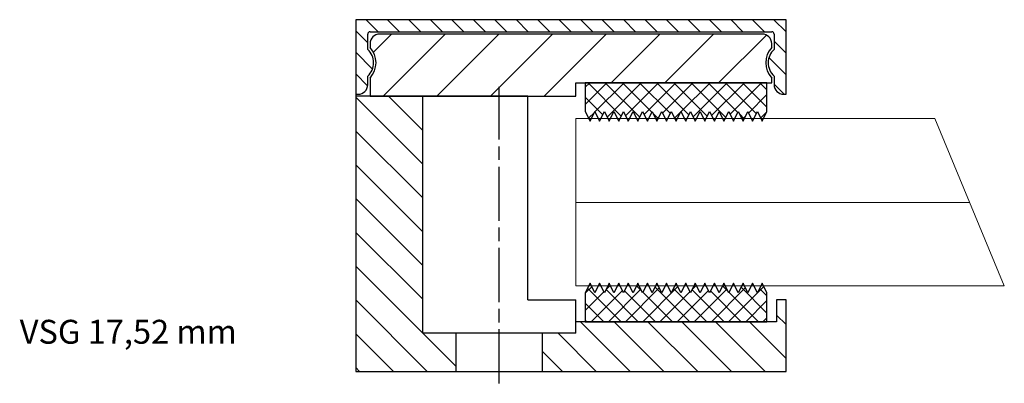
# Model space of a CAD drawing. Units: millimetres. Extents: x 9860 to 10218, y -4254 to -3853.
# Drawn here: x 9860 to 9963, y -3891 to -3853 of the extents above; entities that cross this region are included whole.
import ezdxf

# ---------------------------------------------------------------- set-up
doc = ezdxf.new("R2010")
doc.units = ezdxf.units.MM
doc.linetypes.add('CHAIN', pattern=[0.3543, 0.2362, -0.0295, 0.0591, -0.0295])
for name, color, linetype in [('07', 7, 'Continuous'), ('DICHTUNG', 2, 'Continuous'), ('KONTUR', 3, 'Continuous')]:
    doc.layers.add(name, color=color, linetype=linetype)
for name, color, linetype, lineweight in [('AM_8', 1, 'Continuous', 25), ('AM_CL', 1, 'Continuous', 25), ('Bemassung', 5, 'Continuous', 20), ('Mittellinie (ISO)', 7, 'Continuous', 25), ('Sichtbar (ISO)', 7, 'Continuous', 25)]:
    doc.layers.add(name, color=color, linetype=linetype, lineweight=lineweight)
doc.styles.add('Avan', font='arial.ttf')
pattern_1 = [(135, (96.9149, -23.1238), (-0.898026, -0.898026), [])]
pattern_2 = [(225, (96.9149, -23.1238), (0.898026, -0.898026), [])]
pattern_3 = [(135, (-9905.326, 3893.9863), (-1.76776695, -1.76776695), [])]

# ---------------------------------------------------------------- blocks, each defined once
blk = doc.blocks.new('Vitrum_Sine_frontal_VSG_17.52')
at = {"layer": 'AM_8'}
h = blk.add_hatch(dxfattribs=at)
h.set_pattern_fill('_U', color=256, scale=2.5, angle=135, style=0, pattern_type=0)
h.set_pattern_definition(pattern_3)
h.paths.add_polyline_path([(7, 28.8), (0, 28.8), (0, 0), (10.5, 0), (10.5, 4), (7, 4)])
h = blk.add_hatch(dxfattribs=at)
h.set_pattern_fill('_U', color=256, scale=2.5, angle=135, style=0, pattern_type=0)
h.set_pattern_definition(pattern_3)
h.paths.add_polyline_path([(23, 4), (19.5, 4), (19.5, 0), (45, 0), (45, 7.5), (44, 7.5), (44, 5.2), (23, 5.2)])
at = {"layer": 'AM_CL'}
h = blk.add_hatch(dxfattribs=at)
h.set_pattern_fill('ANSI31', color=256, scale=12.7, angle=90, style=0)
h.set_pattern_definition([(135, (96.9149, -23.1238), (-1.122532, -1.122532), [])])
edge = h.paths.add_edge_path()
edge.add_line((45, 29), (45, 36.8))
edge.add_line((45, 36.8), (0, 36.8))
edge.add_line((0, 36.8), (0, 29))
edge.add_line((0, 29), (0.25, 29))
edge.add_ellipse((0.25, 30), major_axis=(0, -1), ratio=1, start_angle=0, end_angle=90)
edge.add_line((1.25, 30), (1.25, 30.9))
edge.add_ellipse((0, 32.3), major_axis=(1.25, -1.4), ratio=1, start_angle=0, end_angle=96.3794)
edge.add_line((1.25, 33.7), (1.25, 35.3))
edge.add_ellipse((1.5, 35.3), major_axis=(-0.25, 0), ratio=1, start_angle=270, end_angle=360, ccw=False)
edge.add_line((1.5, 35.55), (43.5, 35.55))
edge.add_ellipse((43.5, 35.3), major_axis=(0, 0.25), ratio=1, start_angle=270, end_angle=360, ccw=False)
edge.add_line((43.75, 35.3), (43.75, 33.7))
edge.add_ellipse((45, 32.3), major_axis=(-1.25, 1.4), ratio=1, start_angle=0, end_angle=96.3794)
edge.add_line((43.75, 30.9), (43.75, 30))
edge.add_ellipse((44.75, 30), major_axis=(-1, 0), ratio=1, start_angle=0, end_angle=90)
edge.add_line((44.75, 29), (45, 29))
h = blk.add_hatch(dxfattribs=at)
h.set_pattern_fill('ANSI31', color=256, scale=31.75, angle=180, style=0)
h.set_pattern_definition([(225, (96.915, -23.1238), (2.80633, -2.80633), [])])
edge = h.paths.add_edge_path()
edge.add_ellipse((42.5, 34.3), major_axis=(1, 0), ratio=1, start_angle=0, end_angle=90)
edge.add_line((42.5, 35.3), (2.5, 35.3))
edge.add_ellipse((2.5, 34.3), major_axis=(0, 1), ratio=1, start_angle=0, end_angle=90)
edge.add_line((1.5, 34.3), (1.5, 33.91))
edge.add_ellipse((-0.25, 32.3), major_axis=(1.75, 1.61), ratio=1, start_angle=274.9262, end_angle=360, ccw=False)
edge.add_line((1.5, 30.69), (1.5, 28.8))
edge.add_line((1.5, 28.8), (17, 28.8))
edge.add_line((17, 28.8), (18, 28.8))
edge.add_line((18, 28.8), (23, 28.8))
edge.add_line((23, 28.8), (23, 30.2))
edge.add_line((23, 30.2), (24, 30.2))
edge.add_line((24, 30.2), (43, 30.2))
edge.add_line((43, 30.2), (43.5, 30.2))
edge.add_line((43.5, 30.2), (43.5, 30.69))
edge.add_ellipse((45.25, 32.3), major_axis=(-1.75, -1.61), ratio=1, start_angle=274.9262, end_angle=360, ccw=False)
edge.add_line((43.5, 33.91), (43.5, 34.3))
at = {"layer": 'DICHTUNG'}
h = blk.add_hatch(dxfattribs=at)
h.set_pattern_fill('ANSI31', color=256, scale=10.16, angle=90, style=0, double=1)
h.set_pattern_definition(pattern_1)
h.paths.add_polyline_path([(37, 27.18), (37.5, 26.18), (38, 27.18), (38.5, 26.18), (39, 27.18), (39.5, 26.18), (40, 27.18), (40.5, 26.18), (41, 27.18), (41.5, 26.18), (42, 27.18), (42.5, 26.18), (43, 27.18), (43, 30.2), (24, 30.2), (24, 27.18), (24.5, 26.18), (25, 27.18), (25.5, 26.18), (26, 27.18), (26.5, 26.18), (27, 27.18), (27.5, 26.18), (28, 27.18), (28.5, 26.18), (29, 27.18), (29.5, 26.18), (30, 27.18), (30.5, 26.18), (31, 27.18), (31.5, 26.18), (32, 27.18), (32.5, 26.18), (33, 27.18), (33.5, 26.18), (34, 27.18), (34.5, 26.18), (35, 27.18), (35.5, 26.18), (36, 27.18), (36.5, 26.18)])
h = blk.add_hatch(dxfattribs=at)
h.set_pattern_fill('ANSI31', color=256, scale=10.16, angle=180, style=0, double=1)
h.set_pattern_definition(pattern_2)
h.paths.add_polyline_path([(37, 27.18), (37.5, 26.18), (38, 27.18), (38.5, 26.18), (39, 27.18), (39.5, 26.18), (40, 27.18), (40.5, 26.18), (41, 27.18), (41.5, 26.18), (42, 27.18), (42.5, 26.18), (43, 27.18), (43, 30.2), (24, 30.2), (24, 27.18), (24.5, 26.18), (25, 27.18), (25.5, 26.18), (26, 27.18), (26.5, 26.18), (27, 27.18), (27.5, 26.18), (28, 27.18), (28.5, 26.18), (29, 27.18), (29.5, 26.18), (30, 27.18), (30.5, 26.18), (31, 27.18), (31.5, 26.18), (32, 27.18), (32.5, 26.18), (33, 27.18), (33.5, 26.18), (34, 27.18), (34.5, 26.18), (35, 27.18), (35.5, 26.18), (36, 27.18), (36.5, 26.18)])
h = blk.add_hatch(dxfattribs=at)
h.set_pattern_fill('ANSI31', color=256, scale=10.16, angle=90, style=0, double=1)
h.set_pattern_definition(pattern_1)
h.paths.add_polyline_path([(37.5, 9.22), (37, 8.22), (36.5, 9.22), (36, 8.22), (35.5, 9.22), (35, 8.22), (34.5, 9.22), (34, 8.22), (33.5, 9.22), (33, 8.22), (32.5, 9.22), (32, 8.22), (31.5, 9.22), (31, 8.22), (30.5, 9.22), (30, 8.22), (29.5, 9.22), (29, 8.22), (28.5, 9.22), (28, 8.22), (27.5, 9.22), (27, 8.22), (26.5, 9.22), (26, 8.22), (25.5, 9.22), (25, 8.22), (24.5, 9.22), (24, 8.22), (24, 5.2), (43, 5.2), (43, 8.22), (42.5, 9.22), (42, 8.22), (41.5, 9.22), (41, 8.22), (40.5, 9.22), (40, 8.22), (39.5, 9.22), (39, 8.22), (38.5, 9.22), (38, 8.22)])
h = blk.add_hatch(dxfattribs=at)
h.set_pattern_fill('ANSI31', color=256, scale=10.16, angle=180, style=0, double=1)
h.set_pattern_definition(pattern_2)
h.paths.add_polyline_path([(37.5, 9.22), (37, 8.22), (36.5, 9.22), (36, 8.22), (35.5, 9.22), (35, 8.22), (34.5, 9.22), (34, 8.22), (33.5, 9.22), (33, 8.22), (32.5, 9.22), (32, 8.22), (31.5, 9.22), (31, 8.22), (30.5, 9.22), (30, 8.22), (29.5, 9.22), (29, 8.22), (28.5, 9.22), (28, 8.22), (27.5, 9.22), (27, 8.22), (26.5, 9.22), (26, 8.22), (25.5, 9.22), (25, 8.22), (24.5, 9.22), (24, 8.22), (24, 5.2), (43, 5.2), (43, 8.22), (42.5, 9.22), (42, 8.22), (41.5, 9.22), (41, 8.22), (40.5, 9.22), (40, 8.22), (39.5, 9.22), (39, 8.22), (38.5, 9.22), (38, 8.22)])
at = {"layer": '07'}
for p, q in [((45, 36.8), (0, 36.8)), ((0, 36.8), (0, 29)), ((45, 29), (45, 36.8)), ((1.25, 33.7), (1.25, 35.3)), ((1.5, 35.55), (43.5, 35.55)), ((42.5, 35.3), (2.5, 35.3)), ((43.75, 35.3), (43.75, 33.7)), ((1.5, 34.3), (1.5, 33.91)), ((43.5, 33.91), (43.5, 34.3)), ((1.25, 30), (1.25, 30.9)), ((43.75, 30.9), (43.75, 30)), ((1.5, 30.69), (1.5, 28.8)), ((23, 28.8), (23, 30.2)), ((23, 30.2), (43.5, 30.2)), ((43.5, 30.2), (43.5, 30.69)), ((0, 29), (0, 28.8)), ((0, 29), (0.25, 29)), ((44.75, 29), (45, 29)), ((18, 28.8), (0, 28.8)), ((0, 28.8), (0, 0)), ((1.5, 28.8), (23, 28.8)), ((7, 4), (7, 28.8)), ((18, 28.8), (17, 28.8)), ((18, 7.5), (18, 28.8)), ((23, 4), (23, 7.5)), ((45, 7.5), (44, 7.5)), ((44, 7.5), (44, 5.2)), ((45, 0), (45, 7.5)), ((44, 5.2), (23, 5.2)), ((23, 4), (7, 4)), ((10.5, 0), (10.5, 4)), ((19.5, 4), (19.5, 0)), ((0, 0), (45, 0))]:
    blk.add_line(p, q, dxfattribs=at)
for centre, radius, start, end in [((1.5, 35.3), 0.25, 90, 180), ((2.5, 34.3), 1, 90, 180), ((42.5, 34.3), 1, 0, 90), ((43.5, 35.3), 0.25, 0, 90), ((0, 32.3), 1.87, 311.8103, 48.1897), ((-0.25, 32.3), 2.37, 317.4631, 42.5369), ((45.25, 32.3), 2.38, 137.4631, 222.5369), ((45, 32.3), 1.87, 131.8103, 228.1897), ((0.25, 30), 1, 270, 0), ((44.75, 30), 1, 180, 270)]:
    blk.add_arc(centre, radius, start, end, dxfattribs=at)
at = {"layer": 'DICHTUNG'}
for p, q in [((24, 30.2), (24, 27.18)), ((43, 27.18), (43, 30.2)), ((24, 27.18), (24.5, 26.18)), ((24.5, 26.18), (25, 27.18)), ((25, 27.18), (25.5, 26.18)), ((25.5, 26.18), (26, 27.18)), ((26, 27.18), (26.5, 26.18)), ((26.5, 26.18), (27, 27.18)), ((27, 27.18), (27.5, 26.18)), ((27.5, 26.18), (28, 27.18)), ((28, 27.18), (28.5, 26.18)), ((28.5, 26.18), (29, 27.18)), ((29, 27.18), (29.5, 26.18)), ((29.5, 26.18), (30, 27.18)), ((30, 27.18), (30.5, 26.18)), ((30.5, 26.18), (31, 27.18)), ((31, 27.18), (31.5, 26.18)), ((31.5, 26.18), (32, 27.18)), ((32, 27.18), (32.5, 26.18)), ((32.5, 26.18), (33, 27.18)), ((33, 27.18), (33.5, 26.18)), ((33.5, 26.18), (34, 27.18)), ((34, 27.18), (34.5, 26.18)), ((34.5, 26.18), (35, 27.18)), ((35, 27.18), (35.5, 26.18)), ((35.5, 26.18), (36, 27.18)), ((36, 27.18), (36.5, 26.18)), ((36.5, 26.18), (37, 27.18)), ((37, 27.18), (37.5, 26.18)), ((37.5, 26.18), (38, 27.18)), ((38, 27.18), (38.5, 26.18)), ((38.5, 26.18), (39, 27.18)), ((39, 27.18), (39.5, 26.18)), ((39.5, 26.18), (40, 27.18)), ((40, 27.18), (40.5, 26.18)), ((40.5, 26.18), (41, 27.18)), ((41, 27.18), (41.5, 26.18)), ((41.5, 26.18), (42, 27.18)), ((42, 27.18), (42.5, 26.18)), ((42.5, 26.18), (43, 27.18)), ((24.5, 9.22), (24, 8.22)), ((25, 8.22), (24.5, 9.22)), ((25.5, 9.22), (25, 8.22)), ((26, 8.22), (25.5, 9.22)), ((26.5, 9.22), (26, 8.22)), ((27, 8.22), (26.5, 9.22)), ((27.5, 9.22), (27, 8.22)), ((28, 8.22), (27.5, 9.22)), ((28.5, 9.22), (28, 8.22)), ((29, 8.22), (28.5, 9.22)), ((29.5, 9.22), (29, 8.22)), ((30, 8.22), (29.5, 9.22)), ((30.5, 9.22), (30, 8.22)), ((31, 8.22), (30.5, 9.22)), ((31.5, 9.22), (31, 8.22)), ((32, 8.22), (31.5, 9.22)), ((32.5, 9.22), (32, 8.22)), ((33, 8.22), (32.5, 9.22)), ((33.5, 9.22), (33, 8.22)), ((34, 8.22), (33.5, 9.22)), ((34.5, 9.22), (34, 8.22)), ((35, 8.22), (34.5, 9.22)), ((35.5, 9.22), (35, 8.22)), ((36, 8.22), (35.5, 9.22)), ((36.5, 9.22), (36, 8.22)), ((37, 8.22), (36.5, 9.22)), ((37.5, 9.22), (37, 8.22)), ((38, 8.22), (37.5, 9.22)), ((38.5, 9.22), (38, 8.22)), ((39, 8.22), (38.5, 9.22)), ((39.5, 9.22), (39, 8.22)), ((40, 8.22), (39.5, 9.22)), ((40.5, 9.22), (40, 8.22)), ((41, 8.22), (40.5, 9.22)), ((41.5, 9.22), (41, 8.22)), ((42, 8.22), (41.5, 9.22)), ((42.5, 9.22), (42, 8.22)), ((43, 8.22), (42.5, 9.22))]:
    blk.add_line(p, q, dxfattribs=at)
at = {"layer": 'KONTUR', "lineweight": 0}
blk.add_line((23, 17.66), (64.17, 17.66), dxfattribs=at)
blk.add_lwpolyline([(23, 26.46), (23, 8.94), (67.82, 8.94), (60.56, 26.46)], close=True, dxfattribs=at)
at = {"layer": 'Mittellinie (ISO)', "linetype": 'CHAIN', "ltscale": 23.990969}
blk.add_line((15, -1.25), (15, 29.77), dxfattribs=at)
at = {"layer": 'Sichtbar (ISO)'}
for p, q in [((43, 30.2), (24, 30.2)), ((18, 7.5), (23, 7.5)), ((24, 8.22), (24, 5.2)), ((43, 5.2), (43, 8.22)), ((24, 5.2), (43, 5.2))]:
    blk.add_line(p, q, dxfattribs=at)

msp = doc.modelspace()

# ---------------------------------------------------------------- block references
at = {"layer": 'AM_CL'}
msp.add_blockref('Vitrum_Sine_frontal_VSG_17.52', (9895.14, -3889.6), dxfattribs=at)

# ---------------------------------------------------------------- texts
at = {"layer": 'Bemassung', "insert": (9860, -3884.2), "char_height": 2.5, "attachment_point": 1, "style": 'Avan'}
msp.add_mtext_dynamic_manual_height_columns('VSG 17,52 mm', width=28.4312, gutter_width=25, heights=[0], dxfattribs=at)

doc.saveas('drawing.dxf')
